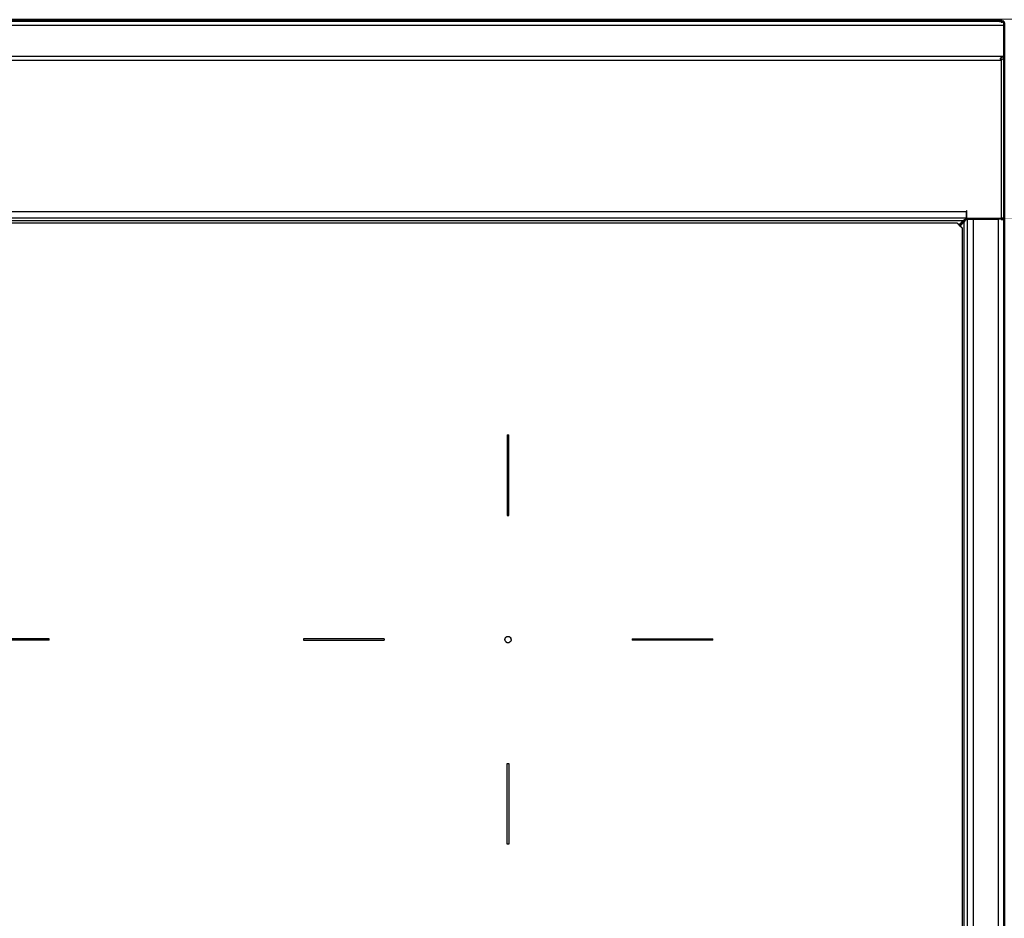
# Model space of a CAD drawing. Units: millimetres. Extents: x 0 to 2076, y 0 to 2049.
# Drawn here: x 603 to 1000, y 1687 to 2049 of the extents above; entities that cross this region are included whole.
import ezdxf

# ---------------------------------------------------------------- set-up
doc = ezdxf.new("R2010")
doc.units = ezdxf.units.MM
doc.header["$MEASUREMENT"] = 0
doc.layers.add('PROIEZIONI 2D$Visible$Curves', color=7, linetype='Continuous', true_color=0x000000)
doc.layers.add('PROIEZIONI 2D$Visible$SceneSilhouetteCurves', color=7, linetype='Continuous', lineweight=50, true_color=0x000000)

msp = doc.modelspace()

# ---------------------------------------------------------------- linework, layer by layer
at = {"layer": 'PROIEZIONI 2D$Visible$Curves', "color": 9, "true_color": 0xb0c4de}
for points, degree in [([(998.7, 2049.29), (500, 2049.29), (1.3, 2049.29)], 2), ([(999.1, 2048.43), (998.9, 2048.43), (998.7, 2048.43)], 2), ([(999.1, 2048.49), (999.1, 2048.46), (999.1, 2048.43)], 2), ([(999.8, 2048.49), (999.45, 2048.49), (999.1, 2048.49)], 2), ([(999.8, 2048.43), (999.8, 2048.46), (999.8, 2048.49)], 2), ([(1000, 2048.06), (999.9, 2048.06), (999.8, 2048.06)], 2), ([(1000, 1969.09), (1000, 2007.84), (1000, 2046.59)], 2), ([(983.82, 1968.42), (983.72, 1968.35), (983.62, 1968.27), (983.52, 1968.19)], 3), ([(984, 1968.58), (983.94, 1968.52), (983.88, 1968.47), (983.82, 1968.42)], 3), ([(984, 1968.58), (984, 1968.36), (984, 1968.14)], 2), ([(998.8, 1969.09), (999.4, 1969.09), (1000, 1969.09)], 2), ([(1000, 1405.69), (1000, 1687.29), (1000, 1968.89)], 2), ([(983.52, 1968.19), (982.68, 1967.34), (981.84, 1966.5)], 2), ([(982.1, 1966.24), (982.95, 1967.09), (983.8, 1967.94)], 2), ([(984, 1968.15), (983.94, 1968.08), (983.87, 1968.01), (983.8, 1967.94)], 3)]:
    msp.add_open_spline(points, degree=degree, dxfattribs=at)
at = {"layer": 'PROIEZIONI 2D$Visible$Curves', "color": 9, "lineweight": -3, "true_color": 0xb0c4de}
for points, degree in [([(998, 2048.49), (500, 2048.49), (2, 2048.49)], 2), ([(998.7, 2048.43), (998.35, 2048.43), (998, 2048.43)], 2), ([(2.18, 2047.09), (500.99, 2047.09), (999.8, 2047.09)], 2), ([(999.8, 2047.09), (999.8, 2040.79), (999.8, 2034.49)], 2), ([(999.8, 2046.59), (999.9, 2046.59), (1000, 2046.59)], 2), ([(1.6, 2032.99), (500, 2032.99), (998.4, 2032.99)], 2), ([(998.8, 2034.49), (500.6, 2034.49), (2.4, 2034.49)], 2), ([(998.73, 2033.04), (998.62, 2033.07), (998.55, 2033.12), (998.51, 2033.21)], 3), ([(998.54, 2033.78), (998.53, 2033.78), (998.53, 2033.78), (998.53, 2033.78)], 3), ([(998.53, 2033.78), (998.53, 2033.78), (998.53, 2033.78), (998.53, 2033.78)], 3), ([(998.64, 2033.73), (998.6, 2033.74), (998.56, 2033.76), (998.54, 2033.78)], 3), ([(998.72, 2033.76), (998.69, 2033.75), (998.66, 2033.74), (998.64, 2033.73)], 3), ([(998.7, 2033.28), (998.68, 2033.43), (998.66, 2033.58), (998.64, 2033.73)], 3), ([(998.64, 2033.73), (998.64, 2033.73), (998.64, 2033.73), (998.64, 2033.73)], 3), ([(998.73, 2033.04), (998.71, 2033.21), (998.69, 2033.39), (998.66, 2033.57)], 3), ([(998.7, 2034.06), (998.7, 2033.91), (998.7, 2033.75)], 2), ([(998.7, 2033.03), (998.7, 2001.06), (998.7, 1969.09)], 2), ([(998.72, 2033.02), (998.72, 2033.03), (998.72, 2033.03), (998.72, 2033.04)], 3), ([(998.8, 2033.04), (998.78, 2033.04), (998.75, 2033.03), (998.72, 2033.02)], 3), ([(999.1, 2034.49), (998.95, 2034.49), (998.8, 2034.49)], 2), ([(998.8, 2034.16), (998.8, 2033.99), (998.8, 2033.81)], 2), ([(999.04, 2033.14), (998.96, 2033.1), (998.88, 2033.07), (998.8, 2033.04)], 3), ([(998.8, 2033.04), (998.8, 2001.07), (998.8, 1969.09)], 2), ([(999.06, 2034.27), (999.07, 2034.27), (999.09, 2034.27), (999.1, 2034.26)], 3), ([(999.8, 2034.49), (999.45, 2034.49), (999.1, 2034.49)], 2), ([(999.1, 2034.49), (999.1, 2034.49), (999.1, 2034.49)], 2), ([(999.1, 2034.34), (999.1, 2034.34), (999.1, 2034.34)], 2), ([(999.1, 2034.34), (999.45, 2034.31), (999.8, 2034.29)], 2), ([(999.1, 2034.33), (999.33, 2034.32), (999.56, 2034.3), (999.79, 2034.28)], 3), ([(999.1, 2034.33), (999.1, 2034.33), (999.1, 2034.33), (999.1, 2034.33)], 3), ([(999.79, 2034.28), (999.8, 2034.28), (999.8, 2034.28), (999.8, 2034.28)], 3), ([(999.8, 2034.39), (999.8, 2034.44), (999.8, 2034.49)], 2), ([(999.8, 2034.28), (999.8, 2034.29), (999.8, 2034.29), (999.8, 2034.29)], 3), ([(984.7, 1971.79), (500, 1971.79), (15.3, 1971.79)], 2), ([(15.3, 1969.39), (500, 1969.39), (984.7, 1969.39)], 2), ([(984.7, 1972.19), (984.7, 1971.99), (984.7, 1971.79)], 2), ([(984.9, 1969.09), (984.9, 1970.64), (984.9, 1972.19)], 2), ([(998.7, 1969.09), (991.8, 1969.09), (984.9, 1969.09)], 2), ([(984.91, 1968.85), (984.95, 1968.87), (984.99, 1968.89), (985, 1968.89)], 3), ([(985, 1968.89), (985, 1687.29), (985, 1405.69)], 2), ([(985, 1968.89), (985, 1968.89), (985, 1968.89)], 2), ([(987.4, 1968.89), (987.4, 1687.29), (987.4, 1405.69)], 2), ([(987.4, 1968.89), (992.5, 1968.89), (997.6, 1968.89)], 2), ([(997.6, 1968.89), (997.6, 1968.99), (997.6, 1969.09)], 2), ([(997.6, 1405.69), (997.6, 1687.29), (997.6, 1968.89)], 2), ([(983.52, 1968.19), (500, 1968.19), (16.48, 1968.19)], 2), ([(983.8, 1406.63), (983.8, 1687.29), (983.8, 1967.94)], 2), ([(984.08, 1968.23), (984.06, 1968.2), (984.03, 1968.17), (984, 1968.15)], 3)]:
    msp.add_open_spline(points, degree=degree, dxfattribs=at)
for points, weights in [([(998, 2048.43), (998, 2048.49), (998, 2048.49)], [1, 0.989523836878, 1]), ([(999.8, 2047.09), (999.8, 2047.65), (999.8, 2048.06)], [1, 0.881506904268, 0.904683444779]), ([(998.4, 2032.99), (998.55, 2032.99), (998.7, 2033.03)], [1, 0.954043377453, 0.92250846917]), ([(998.7, 2033.03), (998.72, 2033.03), (998.73, 2033.04)], [0.92250846917, 0.918956886926, 0.915588231547]), ([(998.72, 2033.02), (998.71, 2033.02), (998.7, 2033.02)], [0.921797521802, 0.923993730823, 0.926260617483]), ([(999.1, 2034.26), (999.1, 2034.37), (999.1, 2034.49)], [1, 0.997241047306, 1]), ([(999.8, 2034.39), (999.8, 2034.34), (999.8, 2034.28)], [1, 0.999320404394, 0.999947930103]), ([(999.8, 2034.28), (999.8, 2034.28), (999.8, 2034.28)], [1, 0.999972927935, 0.999947930103]), ([(984.7, 1969.39), (984.7, 1969.39), (984.7, 1971.79)], [1, 0.707106781187, 1]), ([(985, 1968.89), (985, 1968.89), (987.4, 1968.89)], [1, 0.707106781187, 1]), ([(998.8, 1968.89), (998.24, 1968.89), (997.6, 1968.89)], [0.868331909946, 0.900075042019, 1])]:
    msp.add_rational_spline(points, weights, degree=2, dxfattribs=at)
at = {"layer": 'PROIEZIONI 2D$Visible$Curves', "color": 9, "true_color": 0xb0c4de}
for points, weights in [([(998.7, 2048.43), (998.7, 2049.29), (998.7, 2049.29)], [0.855201879203, 0.838015837131, 1]), ([(999.8, 2048.06), (999.8, 2048.32), (999.8, 2048.43)], [0.904683444779, 0.92027682147, 1]), ([(1000, 2046.59), (1000, 2047.83), (1000, 2048.06)], [1, 0.769078586898, 1]), ([(1000, 1968.89), (1000, 1968.89), (998.8, 1968.89)], [1, 0.807031739168, 0.868331909946])]:
    msp.add_rational_spline(points, weights, degree=2, dxfattribs=at)
at = {"layer": 'PROIEZIONI 2D$Visible$Curves', "color": 9, "lineweight": -3, "true_color": 0xb0c4de}
for points, knots in [([(998.46, 2033.43), (998.46, 2033.47), (998.47, 2033.59), (998.51, 2033.71), (998.53, 2033.78)], [0.8923117, 0.8923117, 0.8923117, 0.8923117, 1.1082624, 1.3660933, 1.3660933, 1.3660933, 1.3660933]), ([(998.46, 2033.43), (998.46, 2033.35), (998.48, 2033.27), (998.5, 2033.21), (998.51, 2033.21)], [1.324213, 1.324213, 1.324213, 1.324213, 1.6623935, 1.6983003, 1.6983003, 1.6983003, 1.6983003]), ([(999.06, 2034.27), (998.9, 2034.27), (998.68, 2034.07), (998.56, 2033.86), (998.53, 2033.78)], [0.0399824, 0.0399824, 0.0399824, 0.0399824, 0.5541312, 0.8449658, 0.8449658, 0.8449658, 0.8449658]), ([(998.72, 2033.76), (998.77, 2033.79), (998.83, 2033.83), (998.89, 2033.88), (998.89, 2033.89)], [-1.2178831, -1.2178831, -1.2178831, -1.2178831, -0.9957053, -0.9669281, -0.9669281, -0.9669281, -0.9669281]), ([(998.89, 2033.89), (998.96, 2033.96), (999.07, 2034.13), (999.09, 2034.29), (999.1, 2034.33), (999.1, 2034.33)], [-0.9669281, -0.9669281, -0.9669281, -0.9669281, -0.6638035, -0.3319018, -0.1077784, -0.1077784, -0.1077784, -0.1077784]), ([(999.8, 2034.28), (999.79, 2034.26), (999.77, 2034.02), (999.58, 2033.57), (999.28, 2033.28), (999.08, 2033.16), (999.04, 2033.14)], [0.125378, 0.125378, 0.125378, 0.125378, 0.561143, 1.122287, 1.68343, 1.850486, 1.850486, 1.850486, 1.850486]), ([(984.7, 1969.39), (984.69, 1969.39), (984.53, 1969.13), (984.18, 1968.74), (984, 1968.58)], [-2.019718, -2.019718, -2.019718, -2.019718, -1.009859, -0.248829, -0.248829, -0.248829, -0.248829]), ([(984.08, 1968.23), (984.28, 1968.43), (984.61, 1968.68), (984.85, 1968.82), (984.91, 1968.85)], [0, 0, 0, 0, 0.875351, 1.361358, 1.361358, 1.361358, 1.361358])]:
    msp.add_open_spline(points, degree=3, knots=knots, dxfattribs=at)
msp.add_rational_spline([(984.9, 1972.19), (984.9, 1972.29), (984.8, 1972.29), (984.7, 1972.29), (984.7, 1972.19)], [1, 0.707106781187, 1, 0.707106781187, 1], degree=2, knots=[-0.3141593, -0.3141593, -0.3141593, -0.1570796, -0.1570796, 0, 0, 0], dxfattribs=at)
at = {"layer": 'PROIEZIONI 2D$Visible$Curves', "color": 9, "true_color": 0xb0c4de}
for points, knots in [([(998.8, 1968.89), (998.8, 1968.89), (998.8, 1968.99), (998.8, 1969.09), (998.8, 1969.09)], [0, 0, 0, 0.1570796, 0.1570796, 0.3141593, 0.3141593, 0.3141593]), ([(1000, 1968.89), (1000, 1968.89), (1000, 1968.99), (1000, 1969.09), (1000, 1969.09)], [-0.3141593, -0.3141593, -0.3141593, -0.1570796, -0.1570796, 0, 0, 0])]:
    msp.add_rational_spline(points, [1, 0.707106781187, 1, 0.707106781187, 1], degree=2, knots=knots, dxfattribs=at)
at = {"layer": 'PROIEZIONI 2D$Visible$Curves', "color": 250, "lineweight": -3, "true_color": 0x1f1f1f}
for points in [[(19, 1967.34), (500, 1967.34), (981, 1967.34)], [(981, 1967.34), (981.42, 1966.92), (981.84, 1966.5)], [(982.1, 1966.24), (982.55, 1965.79), (983, 1965.34)], [(983, 1965.34), (983, 1687.34), (983, 1409.34)], [(799.7, 1881.89), (799.7, 1865.64), (799.7, 1849.39)], [(800.3, 1849.39), (800.3, 1865.64), (800.3, 1881.89)], [(799.7, 1849.39), (800, 1849.39), (800.3, 1849.39)], [(615, 1799.69), (585, 1799.69), (555, 1799.69)], [(615, 1799.09), (615, 1799.39), (615, 1799.69)], [(750, 1799.69), (733.75, 1799.69), (717.5, 1799.69)], [(717.5, 1799.69), (717.5, 1799.39), (717.5, 1799.09)], [(717.5, 1799.09), (733.75, 1799.09), (750, 1799.09)], [(850, 1799.69), (850, 1799.39), (850, 1799.09)], [(882.5, 1799.09), (882.5, 1799.39), (882.5, 1799.69)]]:
    msp.add_open_spline(points, degree=2, dxfattribs=at)
at = {"layer": 'PROIEZIONI 2D$Visible$Curves', "color": 250, "true_color": 0x1f1f1f}
msp.add_open_spline([(981.84, 1966.5), (981.97, 1966.37), (982.1, 1966.24)], degree=2, dxfattribs=at)
at = {"layer": 'PROIEZIONI 2D$Visible$Curves', "color": 7, "lineweight": -3, "true_color": 0xffffff}
for points in [[(799.7, 1881.89), (800, 1881.89), (800.3, 1881.89)], [(615, 1799.09), (585, 1799.09), (555, 1799.09)], [(750, 1799.69), (750, 1799.39), (750, 1799.09)], [(850, 1799.69), (866.25, 1799.69), (882.5, 1799.69)], [(882.5, 1799.09), (866.25, 1799.09), (850, 1799.09)], [(799.7, 1716.89), (799.7, 1733.14), (799.7, 1749.39)], [(799.7, 1749.39), (800, 1749.39), (800.3, 1749.39)], [(800.3, 1749.39), (800.3, 1733.14), (800.3, 1716.89)], [(800.3, 1716.89), (800, 1716.89), (799.7, 1716.89)]]:
    msp.add_open_spline(points, degree=2, dxfattribs=at)
msp.add_rational_spline([(798.89, 1798.82), (798.75, 1799.09), (798.75, 1799.39), (798.75, 1800.64), (800, 1800.64), (800.77, 1800.64), (801.11, 1799.95)], [0.874965315935, 0.909550746487, 1, 0.707106781187, 1, 0.797556034699, 0.874965315935], degree=2, knots=[-4.533344, -4.533344, -4.533344, -3.926991, -3.926991, -1.963495, -1.963495, -0.606353, -0.606353, -0.606353], dxfattribs=at)
at = {"layer": 'PROIEZIONI 2D$Visible$Curves', "color": 250, "lineweight": -3, "true_color": 0x1f1f1f}
msp.add_rational_spline([(798.89, 1798.82), (799.23, 1798.14), (800, 1798.14), (800.3, 1798.14), (800.57, 1798.27)], [0.874965315935, 0.797556034699, 1, 0.909550746487, 0.874965315935], degree=2, knots=[-3.320638, -3.320638, -3.320638, -1.963495, -1.963495, -1.357142, -1.357142, -1.357142], dxfattribs=at)
at = {"layer": 'PROIEZIONI 2D$Visible$Curves', "color": 7, "lineweight": -3, "true_color": 0xffffff}
msp.add_rational_spline([(801.25, 1799.39), (801.25, 1798.62), (800.57, 1798.27)], [1, 0.797556034699, 0.874965315935], degree=2, dxfattribs=at)
at = {"layer": 'PROIEZIONI 2D$Visible$Curves', "color": 250, "lineweight": -3, "true_color": 0x1f1f1f}
msp.add_rational_spline([(801.25, 1799.39), (801.25, 1799.69), (801.11, 1799.95)], [1, 0.909550746487, 0.874965315935], degree=2, dxfattribs=at)
at = {"layer": 'PROIEZIONI 2D$Visible$SceneSilhouetteCurves', "color": 9, "true_color": 0xb0c4de}
for points, degree in [([(998.7, 2049.29), (500, 2049.29), (1.3, 2049.29)], 2), ([(999.1, 2048.43), (998.9, 2048.43), (998.7, 2048.43)], 2), ([(999.1, 2048.49), (999.1, 2048.46), (999.1, 2048.43)], 2), ([(999.8, 2048.49), (999.45, 2048.49), (999.1, 2048.49)], 2), ([(999.8, 2048.43), (999.8, 2048.46), (999.8, 2048.49)], 2), ([(1000, 2048.06), (999.9, 2048.06), (999.8, 2048.06)], 2), ([(1000, 1969.09), (1000, 2007.84), (1000, 2046.59)], 2), ([(983.82, 1968.42), (983.72, 1968.35), (983.62, 1968.27), (983.52, 1968.19)], 3), ([(984, 1968.58), (983.94, 1968.52), (983.88, 1968.47), (983.82, 1968.42)], 3), ([(984, 1968.58), (984, 1968.36), (984, 1968.14)], 2), ([(998.8, 1969.09), (999.4, 1969.09), (1000, 1969.09)], 2), ([(1000, 1405.69), (1000, 1687.29), (1000, 1968.89)], 2), ([(983.52, 1968.19), (982.68, 1967.34), (981.84, 1966.5)], 2), ([(982.1, 1966.24), (982.95, 1967.09), (983.8, 1967.94)], 2), ([(984, 1968.15), (983.94, 1968.08), (983.87, 1968.01), (983.8, 1967.94)], 3)]:
    msp.add_open_spline(points, degree=degree, dxfattribs=at)
for points, weights in [([(998.7, 2048.43), (998.7, 2049.29), (998.7, 2049.29)], [0.855201879203, 0.838015837131, 1]), ([(999.8, 2048.06), (999.8, 2048.32), (999.8, 2048.43)], [0.904683444779, 0.92027682147, 1]), ([(1000, 2046.59), (1000, 2047.83), (1000, 2048.06)], [1, 0.769078586898, 1]), ([(1000, 1968.89), (1000, 1968.89), (998.8, 1968.89)], [1, 0.807031739168, 0.868331909946])]:
    msp.add_rational_spline(points, weights, degree=2, dxfattribs=at)
for points, knots in [([(998.8, 1968.89), (998.8, 1968.89), (998.8, 1968.99), (998.8, 1969.09), (998.8, 1969.09)], [0, 0, 0, 0.1570796, 0.1570796, 0.3141593, 0.3141593, 0.3141593]), ([(1000, 1968.89), (1000, 1968.89), (1000, 1968.99), (1000, 1969.09), (1000, 1969.09)], [-0.3141593, -0.3141593, -0.3141593, -0.1570796, -0.1570796, 0, 0, 0])]:
    msp.add_rational_spline(points, [1, 0.707106781187, 1, 0.707106781187, 1], degree=2, knots=knots, dxfattribs=at)
at = {"layer": 'PROIEZIONI 2D$Visible$SceneSilhouetteCurves', "color": 250, "true_color": 0x1f1f1f}
msp.add_open_spline([(981.84, 1966.5), (981.97, 1966.37), (982.1, 1966.24)], degree=2, dxfattribs=at)

doc.saveas('drawing.dxf')
